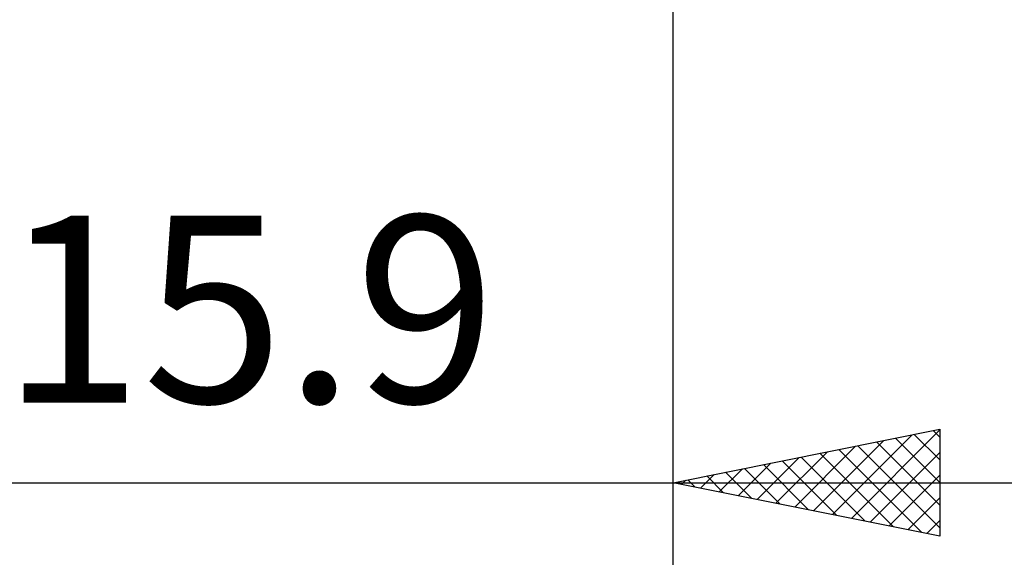
# Model space of a CAD drawing. Units: millimetres. Extents: x -27 to 103, y -36 to 38.
# Drawn here: x 58 to 76, y -16 to -6 of the extents above; entities that cross this region are included whole.
import ezdxf
from ezdxf.enums import TextEntityAlignment as Align

# ---------------------------------------------------------------- set-up
doc = ezdxf.new("R2010")
doc.units = ezdxf.units.MM
doc.header["$LTSCALE"] = 4.4
doc.layers.add('2', color=7, linetype='CONTINUOUS')
doc.styles.get("Standard").update_dxf_attribs({"font": 'Monospac821 BT'})

msp = doc.modelspace()

# ---------------------------------------------------------------- linework, layer by layer
at = {"layer": '2', "color": 7, "linetype": 'CONTINUOUS', "lineweight": 25}
for p, q in [((70, -16), (70, -0.925)), ((70, -36), (70, -0.925)), ((70, -15), (75, -14)), ((73.342, -15.668), (75, -14.011)), ((75, -14), (75, -16)), ((72.989, -15.598), (74.483, -14.103)), ((74.168, -14.166), (75, -14.999)), ((74.521, -14.096), (75, -14.574)), ((74.875, -14.025), (75, -14.15)), ((72.281, -15.456), (73.422, -14.316)), ((72.635, -15.527), (73.953, -14.209)), ((73.107, -14.379), (74.661, -15.932)), ((73.461, -14.308), (75, -15.847)), ((73.814, -14.237), (75, -15.423)), ((71.574, -15.315), (72.362, -14.528)), ((71.928, -15.386), (72.892, -14.422)), ((72.4, -14.52), (73.6, -15.72)), ((72.754, -14.449), (74.13, -15.826)), ((73.696, -15.739), (75, -14.435)), ((70.867, -15.173), (71.301, -14.74)), ((71.221, -15.244), (71.831, -14.634)), ((71.339, -14.732), (72.009, -15.402)), ((71.693, -14.661), (72.539, -15.508)), ((72.047, -14.591), (73.07, -15.614)), ((70.514, -15.103), (70.771, -14.846)), ((70.632, -14.874), (70.948, -15.19)), ((70.986, -14.803), (71.479, -15.296)), ((74.049, -15.81), (75, -14.859)), ((47.1, -15), (77, -15)), ((75, -16), (70, -15)), ((70.16, -15.032), (70.24, -14.952)), ((70.279, -14.944), (70.418, -15.084)), ((74.403, -15.881), (75, -15.283)), ((74.756, -15.951), (75, -15.708))]:
    msp.add_line(p, q, dxfattribs=at)

# ---------------------------------------------------------------- texts
msp.add_text('15.9', height=3.5, dxfattribs=at).set_placement((62.05, -13.5), align=Align.CENTER)

doc.saveas('drawing.dxf')
